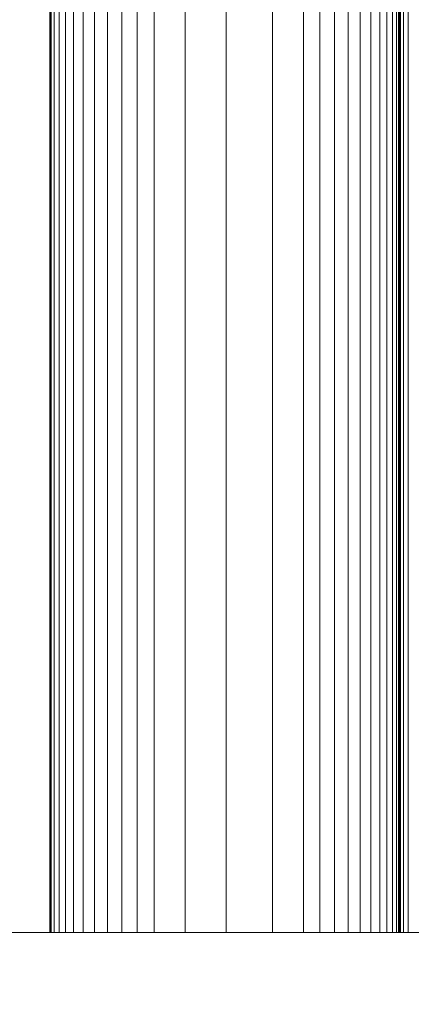
# Model space of a CAD drawing. Units: millimetres. Extents: x 53 to 9233, y 18649 to 27846.
# Drawn here: x 3663 to 3854, y 24125 to 24605 of the extents above; entities that cross this region are included whole.
import ezdxf

# ---------------------------------------------------------------- set-up
doc = ezdxf.new("R2010")
doc.units = ezdxf.units.MM
doc.header["$PDSIZE"] = -1
doc.styles.add('SLDTEXTSTYLE16', font='arial.ttf')
doc.dimstyles.new('QUOTA OK', dxfattribs={"dimtxt": 100, "dimasz": 30, "dimexe": 10, "dimexo": 0.0625, "dimgap": 40, "dimtad": 1, "dimdec": 0, "dimzin": 12, "dimdsep": 46, "dimtxsty": 'SLDTEXTSTYLE16', "dimblk": 'DOT', "dimcen": 0.09, "dimse1": 1, "dimse2": 1, "dimclrd": 7, "dimclre": 7, "dimclrt": 7, "dimadec": 0, "dimazin": 0, "dimtfac": 1, "dimtdec": 0, "dimtofl": 0, "dimtmove": 0, "dimatfit": 3, "dimldrblk": 'CLOSED', "dimfxl": 0, "dimtolj": 1, "dimtzin": 12, "dimarcsym": 0})

# ---------------------------------------------------------------- blocks, each defined once
blk = doc.blocks.new('_Dot')
at = {"color": 0, "linetype": 'ByBlock', "lineweight": -2}
blk.add_line((-0.5, 0), (-1, 0), dxfattribs=at)
at = {"color": 0, "linetype": 'ByBlock', "const_width": 0.5}
blk.add_lwpolyline([(-0.25, 0, 1), (0.25, 0, 1)], format="xyb", close=True, dxfattribs=at)
blk = doc.blocks.new('*D9')
at = {"color": 7, "lineweight": -2}
blk.add_line((3337.24, 24170.39), (3337.24, 25040.39), dxfattribs=at)
at = {"layer": 'Defpoints', "color": 0}
for p in [(3337.24, 25070.39), (4356.15, 25070.39), (4358.83, 24140.39)]:
    blk.add_point(p, dxfattribs=at)
at = {"color": 7, "lineweight": -2, "xscale": 30, "yscale": 30, "zscale": 30}
for p, rotation in [((3337.24, 25070.39), 90), ((3337.24, 24140.39), 270)]:
    blk.add_blockref('_Dot', p, dxfattribs=dict(at, rotation=rotation))
at = {"color": 7, "lineweight": 5, "insert": (3246.15, 24605.39), "char_height": 100, "attachment_point": 5, "rotation": 90, "style": 'SLDTEXTSTYLE16'}
blk.add_mtext('\\A1;930', dxfattribs=at)
blk = doc.blocks.new('_CLOSED')
at = {"color": 0, "linetype": 'ByBlock', "lineweight": -2}
for p, q in [((-1, 0.166667), (0, 0)), ((-1, 0.166667), (-1, -0.166667)), ((0, 0), (-1, -0.166667)), ((0, 0), (-1, 0))]:
    blk.add_line(p, q, dxfattribs=at)

msp = doc.modelspace()

# ---------------------------------------------------------------- linework, layer by layer
at = {"color": 7, "linetype": 'Continuous', "lineweight": 5}
for p, q in [((3677.81, 25060.39), (3677.81, 24160.39)), ((3677.81, 24160.39), (3677.81, 25060.39)), ((3677.81, 25060.39), (3677.81, 24160.39)), ((3677.82, 24160.39), (3677.82, 25060.39)), ((3677.84, 24160.39), (3677.84, 25060.39)), ((3677.86, 24160.39), (3677.86, 25060.39)), ((3677.88, 24160.39), (3677.88, 25060.39)), ((3677.92, 24160.39), (3677.92, 25060.39)), ((3677.95, 24160.39), (3677.95, 25060.39)), ((3678.47, 24160.39), (3678.47, 25060.39)), ((3679.95, 24160.39), (3679.95, 25060.39)), ((3682.26, 24160.39), (3682.26, 25060.39)), ((3685.4, 24160.39), (3685.4, 25060.39)), ((3689.35, 24160.39), (3689.35, 25060.39)), ((3694.09, 24160.39), (3694.09, 25060.39)), ((3699.59, 24160.39), (3699.59, 25060.39)), ((3705.83, 24160.39), (3705.83, 25060.39)), ((3712.78, 24160.39), (3712.78, 25060.39)), ((3720.4, 24160.39), (3720.4, 25060.39)), ((3728.66, 25060.39), (3728.66, 24160.39)), ((3743.66, 25060.39), (3743.66, 24160.39)), ((3763.66, 25060.39), (3763.66, 24160.39)), ((3786.33, 24160.39), (3786.33, 25060.39)), ((3801.33, 24160.39), (3801.33, 25060.39)), ((3809.27, 24160.39), (3809.27, 25060.39)), ((3816.56, 24160.39), (3816.56, 25060.39)), ((3823.16, 24160.39), (3823.16, 25060.39)), ((3829.04, 24160.39), (3829.04, 25060.39)), ((3834.16, 24160.39), (3834.16, 25060.39)), ((3838.51, 24160.39), (3838.51, 25060.39)), ((3842.06, 24160.39), (3842.06, 25060.39)), ((3844.79, 24160.39), (3844.79, 25060.39)), ((3846.68, 24160.39), (3846.68, 25060.39)), ((3847.74, 24160.39), (3847.74, 25060.39)), ((3847.94, 24160.39), (3847.94, 25060.39)), ((3847.96, 24160.39), (3847.96, 25060.39)), ((3847.96, 25060.39), (3847.96, 24160.39)), ((3847.98, 25060.39), (3847.98, 24160.39)), ((3847.99, 24160.39), (3847.99, 25060.39)), ((3847.99, 24160.39), (3847.99, 25060.39)), ((3848.01, 24160.39), (3848.01, 25060.39)), ((3848.03, 24160.39), (3848.03, 25060.39)), ((3848.06, 24160.39), (3848.06, 25060.39)), ((3848.09, 24160.39), (3848.09, 25060.39)), ((3848.13, 24160.39), (3848.13, 25060.39)), ((3848.64, 24160.39), (3848.64, 25060.39)), ((3850.12, 24160.39), (3850.12, 25060.39)), ((3852.44, 24160.39), (3852.44, 25060.39)), ((3677.81, 24160.39), (3677.82, 24160.39)), ((3677.81, 24160.39), (3677.81, 24160.39)), ((3677.82, 24160.39), (3677.83, 24160.39)), ((3677.84, 24160.39), (3677.86, 24160.39)), ((3677.86, 24160.39), (3677.88, 24160.39)), ((3677.88, 24160.39), (3677.91, 24160.39)), ((3677.92, 24160.39), (3677.95, 24160.39)), ((3677.95, 24160.39), (3678, 24160.39)), ((3678, 24160.39), (3678.05, 24160.39)), ((3678.05, 24160.39), (3678.1, 24160.39)), ((3678.1, 24160.39), (3678.16, 24160.39)), ((3678.17, 24160.39), (3678.23, 24160.39)), ((3678.23, 24160.39), (3678.3, 24160.39)), ((3678.31, 24160.39), (3678.38, 24160.39)), ((3678.39, 24160.39), (3678.47, 24160.39)), ((3678.47, 24160.39), (3678.56, 24160.39)), ((3678.56, 24160.39), (3678.66, 24160.39)), ((3678.66, 24160.39), (3678.76, 24160.39)), ((3678.76, 24160.39), (3678.87, 24160.39)), ((3678.87, 24160.39), (3678.98, 24160.39)), ((3678.99, 24160.39), (3679.1, 24160.39)), ((3679.11, 24160.39), (3679.23, 24160.39)), ((3679.23, 24160.39), (3679.36, 24160.39)), ((3679.37, 24160.39), (3679.5, 24160.39)), ((3679.5, 24160.39), (3679.64, 24160.39)), ((3679.65, 24160.39), (3679.8, 24160.39)), ((3679.8, 24160.39), (3679.95, 24160.39)), ((3679.95, 24160.39), (3680.11, 24160.39)), ((3680.11, 24160.39), (3680.28, 24160.39)), ((3680.28, 24160.39), (3680.45, 24160.39)), ((3680.45, 24160.39), (3680.63, 24160.39)), ((3680.63, 24160.39), (3680.82, 24160.39)), ((3680.82, 24160.39), (3681.01, 24160.39)), ((3681.01, 24160.39), (3681.2, 24160.39)), ((3681.2, 24160.39), (3681.4, 24160.39)), ((3681.4, 24160.39), (3681.61, 24160.39)), ((3681.61, 24160.39), (3681.82, 24160.39)), ((3681.82, 24160.39), (3682.04, 24160.39)), ((3682.04, 24160.39), (3682.27, 24160.39)), ((3682.27, 24160.39), (3682.5, 24160.39)), ((3682.5, 24160.39), (3682.73, 24160.39)), ((3682.73, 24160.39), (3682.98, 24160.39)), ((3682.98, 24160.39), (3683.23, 24160.39)), ((3683.22, 24160.39), (3683.48, 24160.39)), ((3683.48, 24160.39), (3683.73, 24160.39)), ((3683.74, 24160.39), (3684, 24160.39)), ((3684, 24160.39), (3684.26, 24160.39)), ((3684, 24160.39), (3684, 24160.39)), ((3684.26, 24160.39), (3684.27, 24160.39)), ((3684.27, 24160.39), (3684.54, 24160.39)), ((3684.54, 24160.39), (3684.55, 24160.39)), ((3684.55, 24160.39), (3684.81, 24160.39)), ((3684.81, 24160.39), (3684.83, 24160.39)), ((3684.83, 24160.39), (3685.1, 24160.39)), ((3685.1, 24160.39), (3685.12, 24160.39)), ((3685.12, 24160.39), (3685.39, 24160.39)), ((3685.39, 24160.39), (3685.41, 24160.39)), ((3685.41, 24160.39), (3685.68, 24160.39)), ((3685.68, 24160.39), (3685.71, 24160.39)), ((3685.71, 24160.39), (3685.98, 24160.39)), ((3685.98, 24160.39), (3686.01, 24160.39)), ((3686.01, 24160.39), (3686.29, 24160.39)), ((3686.29, 24160.39), (3686.32, 24160.39)), ((3686.32, 24160.39), (3686.6, 24160.39)), ((3686.6, 24160.39), (3686.64, 24160.39)), ((3686.64, 24160.39), (3686.92, 24160.39)), ((3686.92, 24160.39), (3686.96, 24160.39)), ((3686.96, 24160.39), (3687.24, 24160.39)), ((3687.24, 24160.39), (3687.28, 24160.39)), ((3687.28, 24160.39), (3687.57, 24160.39)), ((3687.57, 24160.39), (3687.62, 24160.39)), ((3687.62, 24160.39), (3687.91, 24160.39)), ((3687.91, 24160.39), (3687.95, 24160.39)), ((3687.95, 24160.39), (3688.25, 24160.39)), ((3688.25, 24160.39), (3688.3, 24160.39)), ((3688.3, 24160.39), (3688.59, 24160.39)), ((3688.59, 24160.39), (3688.64, 24160.39)), ((3688.64, 24160.39), (3688.95, 24160.39)), ((3688.95, 24160.39), (3689, 24160.39)), ((3689, 24160.39), (3689.3, 24160.39)), ((3689.3, 24160.39), (3689.36, 24160.39)), ((3689.36, 24160.39), (3689.66, 24160.39)), ((3689.66, 24160.39), (3689.72, 24160.39)), ((3689.72, 24160.39), (3690.03, 24160.39)), ((3690.03, 24160.39), (3690.09, 24160.39)), ((3690.09, 24160.39), (3690.41, 24160.39)), ((3690.41, 24160.39), (3690.47, 24160.39)), ((3690.47, 24160.39), (3690.78, 24160.39)), ((3690.78, 24160.39), (3690.85, 24160.39)), ((3690.85, 24160.39), (3691.17, 24160.39)), ((3691.17, 24160.39), (3691.24, 24160.39)), ((3691.24, 24160.39), (3691.56, 24160.39)), ((3691.56, 24160.39), (3691.63, 24160.39)), ((3691.63, 24160.39), (3691.95, 24160.39)), ((3691.95, 24160.39), (3692.03, 24160.39)), ((3692.03, 24160.39), (3692.35, 24160.39)), ((3692.35, 24160.39), (3692.43, 24160.39)), ((3692.43, 24160.39), (3692.76, 24160.39)), ((3692.76, 24160.39), (3692.84, 24160.39)), ((3692.84, 24160.39), (3693.17, 24160.39)), ((3693.17, 24160.39), (3693.25, 24160.39)), ((3693.25, 24160.39), (3693.59, 24160.39)), ((3693.59, 24160.39), (3693.67, 24160.39)), ((3693.67, 24160.39), (3694.01, 24160.39)), ((3694.01, 24160.39), (3694.1, 24160.39)), ((3694.1, 24160.39), (3694.44, 24160.39)), ((3694.44, 24160.39), (3694.53, 24160.39)), ((3694.53, 24160.39), (3694.87, 24160.39)), ((3694.87, 24160.39), (3694.96, 24160.39)), ((3694.96, 24160.39), (3695.31, 24160.39)), ((3695.31, 24160.39), (3695.4, 24160.39)), ((3695.4, 24160.39), (3695.75, 24160.39)), ((3695.75, 24160.39), (3695.85, 24160.39)), ((3695.85, 24160.39), (3696.2, 24160.39)), ((3696.2, 24160.39), (3696.3, 24160.39)), ((3696.3, 24160.39), (3696.65, 24160.39)), ((3696.65, 24160.39), (3696.75, 24160.39)), ((3696.75, 24160.39), (3697.11, 24160.39)), ((3697.11, 24160.39), (3697.22, 24160.39)), ((3697.22, 24160.39), (3697.58, 24160.39)), ((3697.58, 24160.39), (3697.68, 24160.39)), ((3697.68, 24160.39), (3698.04, 24160.39)), ((3698.04, 24160.39), (3698.16, 24160.39)), ((3698.15, 24160.39), (3698.52, 24160.39)), ((3698.52, 24160.39), (3698.63, 24160.39)), ((3698.63, 24160.39), (3699, 24160.39)), ((3699, 24160.39), (3699.11, 24160.39)), ((3699.11, 24160.39), (3699.48, 24160.39)), ((3699.48, 24160.39), (3699.6, 24160.39)), ((3699.6, 24160.39), (3699.97, 24160.39)), ((3699.97, 24160.39), (3700.09, 24160.39)), ((3700.09, 24160.39), (3700.47, 24160.39)), ((3700.47, 24160.39), (3700.59, 24160.39)), ((3700.59, 24160.39), (3700.97, 24160.39)), ((3700.97, 24160.39), (3701.09, 24160.39)), ((3701.09, 24160.39), (3701.48, 24160.39)), ((3701.48, 24160.39), (3701.6, 24160.39)), ((3701.6, 24160.39), (3701.99, 24160.39)), ((3701.99, 24160.39), (3702.11, 24160.39)), ((3702.11, 24160.39), (3702.5, 24160.39)), ((3702.5, 24160.39), (3702.63, 24160.39)), ((3702.63, 24160.39), (3703.02, 24160.39)), ((3703.02, 24160.39), (3703.15, 24160.39)), ((3703.15, 24160.39), (3703.55, 24160.39)), ((3703.55, 24160.39), (3703.68, 24160.39)), ((3703.68, 24160.39), (3704.08, 24160.39)), ((3704.08, 24160.39), (3704.21, 24160.39)), ((3704.21, 24160.39), (3704.61, 24160.39)), ((3704.61, 24160.39), (3704.75, 24160.39)), ((3704.75, 24160.39), (3705.15, 24160.39)), ((3705.15, 24160.39), (3705.3, 24160.39)), ((3705.3, 24160.39), (3705.7, 24160.39)), ((3705.7, 24160.39), (3705.84, 24160.39)), ((3705.84, 24160.39), (3706.25, 24160.39)), ((3706.25, 24160.39), (3706.4, 24160.39)), ((3706.4, 24160.39), (3706.81, 24160.39)), ((3706.81, 24160.39), (3706.95, 24160.39)), ((3706.95, 24160.39), (3707.37, 24160.39)), ((3707.37, 24160.39), (3707.52, 24160.39)), ((3707.52, 24160.39), (3707.93, 24160.39)), ((3707.93, 24160.39), (3708.08, 24160.39)), ((3708.08, 24160.39), (3708.5, 24160.39)), ((3708.5, 24160.39), (3708.65, 24160.39)), ((3708.65, 24160.39), (3709.08, 24160.39)), ((3709.08, 24160.39), (3709.23, 24160.39)), ((3709.23, 24160.39), (3709.66, 24160.39)), ((3709.66, 24160.39), (3709.81, 24160.39)), ((3709.81, 24160.39), (3710.24, 24160.39)), ((3710.24, 24160.39), (3710.4, 24160.39)), ((3710.4, 24160.39), (3710.83, 24160.39)), ((3710.83, 24160.39), (3710.99, 24160.39)), ((3710.99, 24160.39), (3711.42, 24160.39)), ((3711.42, 24160.39), (3711.59, 24160.39)), ((3711.59, 24160.39), (3712.02, 24160.39)), ((3712.02, 24160.39), (3712.19, 24160.39)), ((3712.19, 24160.39), (3712.63, 24160.39)), ((3712.63, 24160.39), (3712.79, 24160.39)), ((3712.79, 24160.39), (3713.23, 24160.39)), ((3713.23, 24160.39), (3713.4, 24160.39)), ((3713.4, 24160.39), (3713.85, 24160.39)), ((3713.85, 24160.39), (3714.02, 24160.39)), ((3714.02, 24160.39), (3714.47, 24160.39)), ((3714.47, 24160.39), (3714.64, 24160.39)), ((3714.64, 24160.39), (3715.09, 24160.39)), ((3715.09, 24160.39), (3715.26, 24160.39)), ((3715.26, 24160.39), (3715.71, 24160.39)), ((3715.71, 24160.39), (3715.89, 24160.39)), ((3715.89, 24160.39), (3716.35, 24160.39)), ((3716.35, 24160.39), (3716.52, 24160.39)), ((3716.52, 24160.39), (3716.98, 24160.39)), ((3716.98, 24160.39), (3717.16, 24160.39)), ((3717.16, 24160.39), (3717.62, 24160.39)), ((3717.62, 24160.39), (3717.8, 24160.39)), ((3717.8, 24160.39), (3718.27, 24160.39)), ((3718.27, 24160.39), (3718.45, 24160.39)), ((3718.45, 24160.39), (3718.92, 24160.39)), ((3718.92, 24160.39), (3719.1, 24160.39)), ((3719.1, 24160.39), (3719.57, 24160.39)), ((3719.57, 24160.39), (3719.75, 24160.39)), ((3719.75, 24160.39), (3720.23, 24160.39)), ((3720.23, 24160.39), (3720.41, 24160.39)), ((3720.41, 24160.39), (3720.89, 24160.39)), ((3720.89, 24160.39), (3721.08, 24160.39)), ((3721.08, 24160.39), (3721.56, 24160.39)), ((3721.56, 24160.39), (3721.75, 24160.39)), ((3721.75, 24160.39), (3722.23, 24160.39)), ((3722.23, 24160.39), (3722.42, 24160.39)), ((3722.42, 24160.39), (3722.91, 24160.39)), ((3722.91, 24160.39), (3723.1, 24160.39)), ((3723.1, 24160.39), (3723.59, 24160.39)), ((3723.59, 24160.39), (3723.78, 24160.39)), ((3723.78, 24160.39), (3724.27, 24160.39)), ((3724.27, 24160.39), (3724.47, 24160.39)), ((3724.47, 24160.39), (3724.96, 24160.39)), ((3724.96, 24160.39), (3725.16, 24160.39)), ((3725.16, 24160.39), (3725.65, 24160.39)), ((3725.65, 24160.39), (3725.85, 24160.39)), ((3725.85, 24160.39), (3726.35, 24160.39)), ((3726.35, 24160.39), (3726.55, 24160.39)), ((3726.55, 24160.39), (3727.05, 24160.39)), ((3727.05, 24160.39), (3727.25, 24160.39)), ((3727.25, 24160.39), (3727.76, 24160.39)), ((3727.76, 24160.39), (3727.96, 24160.39)), ((3727.96, 24160.39), (3728.47, 24160.39)), ((3728.47, 24160.39), (3728.67, 24160.39)), ((3728.67, 24160.39), (3729.18, 24160.39)), ((3729.18, 24160.39), (3729.39, 24160.39)), ((3729.39, 24160.39), (3729.9, 24160.39)), ((3729.9, 24160.39), (3730.11, 24160.39)), ((3730.11, 24160.39), (3730.62, 24160.39)), ((3730.62, 24160.39), (3730.83, 24160.39)), ((3730.83, 24160.39), (3731.35, 24160.39)), ((3731.35, 24160.39), (3731.56, 24160.39)), ((3731.56, 24160.39), (3732.08, 24160.39)), ((3732.08, 24160.39), (3732.29, 24160.39)), ((3732.29, 24160.39), (3732.82, 24160.39)), ((3732.82, 24160.39), (3733.02, 24160.39)), ((3733.02, 24160.39), (3733.55, 24160.39)), ((3733.55, 24160.39), (3733.76, 24160.39)), ((3733.76, 24160.39), (3734.3, 24160.39)), ((3734.3, 24160.39), (3734.51, 24160.39)), ((3734.51, 24160.39), (3735.04, 24160.39)), ((3735.04, 24160.39), (3735.25, 24160.39)), ((3735.25, 24160.39), (3735.79, 24160.39)), ((3735.79, 24160.39), (3736.01, 24160.39)), ((3736.01, 24160.39), (3736.55, 24160.39)), ((3736.55, 24160.39), (3736.76, 24160.39)), ((3736.76, 24160.39), (3737.31, 24160.39)), ((3737.31, 24160.39), (3737.52, 24160.39)), ((3737.52, 24160.39), (3738.07, 24160.39)), ((3738.07, 24160.39), (3738.28, 24160.39)), ((3738.28, 24160.39), (3738.83, 24160.39)), ((3738.83, 24160.39), (3739.05, 24160.39)), ((3739.05, 24160.39), (3739.6, 24160.39)), ((3739.6, 24160.39), (3739.82, 24160.39)), ((3739.82, 24160.39), (3740.38, 24160.39)), ((3740.38, 24160.39), (3740.6, 24160.39)), ((3740.6, 24160.39), (3741.15, 24160.39)), ((3741.15, 24160.39), (3741.37, 24160.39)), ((3741.37, 24160.39), (3741.94, 24160.39)), ((3741.94, 24160.39), (3742.16, 24160.39)), ((3742.16, 24160.39), (3742.72, 24160.39)), ((3742.72, 24160.39), (3742.94, 24160.39)), ((3742.94, 24160.39), (3743.51, 24160.39)), ((3743.51, 24160.39), (3743.73, 24160.39)), ((3743.73, 24160.39), (3744.3, 24160.39)), ((3744.3, 24160.39), (3744.52, 24160.39)), ((3744.52, 24160.39), (3745.1, 24160.39)), ((3745.1, 24160.39), (3745.32, 24160.39)), ((3745.32, 24160.39), (3745.89, 24160.39)), ((3745.89, 24160.39), (3746.12, 24160.39)), ((3746.12, 24160.39), (3746.7, 24160.39)), ((3746.7, 24160.39), (3746.92, 24160.39)), ((3746.92, 24160.39), (3747.5, 24160.39)), ((3747.5, 24160.39), (3747.73, 24160.39)), ((3747.73, 24160.39), (3748.31, 24160.39)), ((3748.31, 24160.39), (3748.54, 24160.39)), ((3748.54, 24160.39), (3749.12, 24160.39)), ((3749.12, 24160.39), (3749.35, 24160.39)), ((3749.35, 24160.39), (3749.94, 24160.39)), ((3749.94, 24160.39), (3750.17, 24160.39)), ((3750.17, 24160.39), (3750.76, 24160.39)), ((3750.76, 24160.39), (3750.99, 24160.39)), ((3750.99, 24160.39), (3751.58, 24160.39)), ((3751.58, 24160.39), (3751.82, 24160.39)), ((3751.82, 24160.39), (3752.41, 24160.39)), ((3752.41, 24160.39), (3752.64, 24160.39)), ((3752.64, 24160.39), (3753.24, 24160.39)), ((3753.24, 24160.39), (3753.48, 24160.39)), ((3753.48, 24160.39), (3754.07, 24160.39)), ((3754.07, 24160.39), (3754.31, 24160.39)), ((3754.31, 24160.39), (3754.91, 24160.39)), ((3754.91, 24160.39), (3755.15, 24160.39)), ((3755.15, 24160.39), (3755.75, 24160.39)), ((3755.75, 24160.39), (3755.99, 24160.39)), ((3755.99, 24160.39), (3756.59, 24160.39)), ((3756.59, 24160.39), (3756.83, 24160.39)), ((3756.83, 24160.39), (3757.44, 24160.39)), ((3757.44, 24160.39), (3757.68, 24160.39)), ((3757.68, 24160.39), (3758.29, 24160.39)), ((3758.29, 24160.39), (3758.53, 24160.39)), ((3758.53, 24160.39), (3759.14, 24160.39)), ((3759.14, 24160.39), (3759.38, 24160.39)), ((3759.38, 24160.39), (3760, 24160.39)), ((3760, 24160.39), (3760.24, 24160.39)), ((3760.24, 24160.39), (3760.85, 24160.39)), ((3760.85, 24160.39), (3761.1, 24160.39)), ((3761.1, 24160.39), (3761.72, 24160.39)), ((3761.72, 24160.39), (3761.96, 24160.39)), ((3761.96, 24160.39), (3762.58, 24160.39)), ((3762.58, 24160.39), (3762.82, 24160.39)), ((3762.82, 24160.39), (3763.06, 24160.39)), ((3763.06, 24160.39), (3763.22, 24160.39)), ((3763.22, 24160.39), (3763.63, 24160.39)), ((3763.63, 24160.39), (3763.88, 24160.39)), ((3763.88, 24160.39), (3764.5, 24160.39)), ((3764.5, 24160.39), (3764.74, 24160.39)), ((3764.74, 24160.39), (3765.36, 24160.39)), ((3765.36, 24160.39), (3765.6, 24160.39)), ((3765.6, 24160.39), (3766.21, 24160.39)), ((3766.21, 24160.39), (3766.46, 24160.39)), ((3766.46, 24160.39), (3767.06, 24160.39)), ((3767.06, 24160.39), (3767.31, 24160.39)), ((3767.31, 24160.39), (3767.91, 24160.39)), ((3767.91, 24160.39), (3768.16, 24160.39)), ((3768.16, 24160.39), (3768.76, 24160.39)), ((3768.76, 24160.39), (3769, 24160.39)), ((3769, 24160.39), (3769.6, 24160.39)), ((3769.6, 24160.39), (3769.84, 24160.39)), ((3769.84, 24160.39), (3770.44, 24160.39)), ((3770.44, 24160.39), (3770.68, 24160.39)), ((3770.68, 24160.39), (3771.28, 24160.39)), ((3771.28, 24160.39), (3771.52, 24160.39)), ((3771.52, 24160.39), (3772.11, 24160.39)), ((3772.11, 24160.39), (3772.35, 24160.39)), ((3772.35, 24160.39), (3772.95, 24160.39)), ((3772.95, 24160.39), (3773.18, 24160.39)), ((3773.18, 24160.39), (3773.77, 24160.39)), ((3773.77, 24160.39), (3774.01, 24160.39)), ((3774.01, 24160.39), (3774.6, 24160.39)), ((3774.6, 24160.39), (3774.83, 24160.39)), ((3774.83, 24160.39), (3775.42, 24160.39)), ((3775.42, 24160.39), (3775.65, 24160.39)), ((3775.65, 24160.39), (3776.23, 24160.39)), ((3776.23, 24160.39), (3776.47, 24160.39)), ((3776.47, 24160.39), (3777.05, 24160.39)), ((3777.05, 24160.39), (3777.28, 24160.39)), ((3777.28, 24160.39), (3777.86, 24160.39)), ((3777.86, 24160.39), (3778.09, 24160.39)), ((3778.09, 24160.39), (3778.67, 24160.39)), ((3778.67, 24160.39), (3778.9, 24160.39)), ((3778.9, 24160.39), (3779.47, 24160.39)), ((3779.47, 24160.39), (3779.7, 24160.39)), ((3779.7, 24160.39), (3780.27, 24160.39)), ((3780.27, 24160.39), (3780.5, 24160.39)), ((3780.5, 24160.39), (3781.07, 24160.39)), ((3781.07, 24160.39), (3781.29, 24160.39)), ((3781.29, 24160.39), (3781.86, 24160.39)), ((3781.86, 24160.39), (3782.09, 24160.39)), ((3782.09, 24160.39), (3782.65, 24160.39)), ((3782.65, 24160.39), (3782.87, 24160.39)), ((3782.87, 24160.39), (3783.43, 24160.39)), ((3783.43, 24160.39), (3783.66, 24160.39)), ((3783.66, 24160.39), (3784.22, 24160.39)), ((3784.22, 24160.39), (3784.44, 24160.39)), ((3784.44, 24160.39), (3785, 24160.39)), ((3785, 24160.39), (3785.22, 24160.39)), ((3785.22, 24160.39), (3785.77, 24160.39)), ((3785.77, 24160.39), (3785.99, 24160.39)), ((3785.99, 24160.39), (3786.54, 24160.39)), ((3786.54, 24160.39), (3786.76, 24160.39)), ((3786.76, 24160.39), (3787.31, 24160.39)), ((3787.31, 24160.39), (3787.53, 24160.39)), ((3787.53, 24160.39), (3788.07, 24160.39)), ((3788.07, 24160.39), (3788.29, 24160.39)), ((3788.29, 24160.39), (3788.83, 24160.39)), ((3788.83, 24160.39), (3789.05, 24160.39)), ((3789.05, 24160.39), (3789.59, 24160.39)), ((3789.59, 24160.39), (3789.8, 24160.39)), ((3789.8, 24160.39), (3790.34, 24160.39)), ((3790.34, 24160.39), (3790.56, 24160.39)), ((3790.56, 24160.39), (3791.09, 24160.39)), ((3791.09, 24160.39), (3791.3, 24160.39)), ((3791.3, 24160.39), (3791.83, 24160.39)), ((3791.83, 24160.39), (3792.05, 24160.39)), ((3792.05, 24160.39), (3792.57, 24160.39)), ((3792.57, 24160.39), (3792.79, 24160.39)), ((3792.79, 24160.39), (3793.31, 24160.39)), ((3793.31, 24160.39), (3793.52, 24160.39)), ((3793.52, 24160.39), (3794.04, 24160.39)), ((3794.04, 24160.39), (3794.25, 24160.39)), ((3794.25, 24160.39), (3794.77, 24160.39)), ((3794.77, 24160.39), (3794.98, 24160.39)), ((3794.98, 24160.39), (3795.5, 24160.39)), ((3795.5, 24160.39), (3795.7, 24160.39)), ((3795.7, 24160.39), (3796.22, 24160.39)), ((3796.22, 24160.39), (3796.42, 24160.39)), ((3796.42, 24160.39), (3796.93, 24160.39)), ((3796.93, 24160.39), (3797.14, 24160.39)), ((3797.14, 24160.39), (3797.65, 24160.39)), ((3797.65, 24160.39), (3797.85, 24160.39)), ((3797.85, 24160.39), (3798.35, 24160.39)), ((3798.35, 24160.39), (3798.56, 24160.39)), ((3798.56, 24160.39), (3799.06, 24160.39)), ((3799.06, 24160.39), (3799.26, 24160.39)), ((3799.26, 24160.39), (3799.76, 24160.39)), ((3799.76, 24160.39), (3799.96, 24160.39)), ((3799.96, 24160.39), (3800.45, 24160.39)), ((3800.45, 24160.39), (3800.65, 24160.39)), ((3800.65, 24160.39), (3801.15, 24160.39)), ((3801.15, 24160.39), (3801.34, 24160.39)), ((3801.34, 24160.39), (3801.83, 24160.39)), ((3801.83, 24160.39), (3802.03, 24160.39)), ((3802.03, 24160.39), (3802.52, 24160.39)), ((3802.52, 24160.39), (3802.71, 24160.39)), ((3802.71, 24160.39), (3803.19, 24160.39)), ((3803.19, 24160.39), (3803.39, 24160.39)), ((3803.39, 24160.39), (3803.87, 24160.39)), ((3803.87, 24160.39), (3804.06, 24160.39)), ((3804.06, 24160.39), (3804.54, 24160.39)), ((3804.54, 24160.39), (3804.73, 24160.39)), ((3804.73, 24160.39), (3805.2, 24160.39)), ((3805.2, 24160.39), (3805.39, 24160.39)), ((3805.39, 24160.39), (3805.87, 24160.39)), ((3805.87, 24160.39), (3806.05, 24160.39)), ((3806.05, 24160.39), (3806.52, 24160.39)), ((3806.52, 24160.39), (3806.71, 24160.39)), ((3806.71, 24160.39), (3807.18, 24160.39)), ((3807.18, 24160.39), (3807.36, 24160.39)), ((3807.36, 24160.39), (3807.82, 24160.39)), ((3807.82, 24160.39), (3808.01, 24160.39)), ((3808.01, 24160.39), (3808.47, 24160.39)), ((3808.47, 24160.39), (3808.65, 24160.39)), ((3808.65, 24160.39), (3809.11, 24160.39)), ((3809.11, 24160.39), (3809.29, 24160.39)), ((3809.29, 24160.39), (3809.74, 24160.39)), ((3809.74, 24160.39), (3809.92, 24160.39)), ((3809.92, 24160.39), (3810.37, 24160.39)), ((3810.37, 24160.39), (3810.55, 24160.39)), ((3810.55, 24160.39), (3811, 24160.39)), ((3811, 24160.39), (3811.17, 24160.39)), ((3811.17, 24160.39), (3811.62, 24160.39)), ((3811.62, 24160.39), (3811.79, 24160.39)), ((3811.79, 24160.39), (3812.23, 24160.39)), ((3812.23, 24160.39), (3812.4, 24160.39)), ((3812.4, 24160.39), (3812.84, 24160.39)), ((3812.84, 24160.39), (3813.01, 24160.39)), ((3813.01, 24160.39), (3813.45, 24160.39)), ((3813.45, 24160.39), (3813.62, 24160.39)), ((3813.62, 24160.39), (3814.05, 24160.39)), ((3814.05, 24160.39), (3814.22, 24160.39)), ((3814.22, 24160.39), (3814.65, 24160.39)), ((3814.65, 24160.39), (3814.82, 24160.39)), ((3814.82, 24160.39), (3815.24, 24160.39)), ((3815.24, 24160.39), (3815.41, 24160.39)), ((3815.41, 24160.39), (3815.83, 24160.39)), ((3815.83, 24160.39), (3815.99, 24160.39)), ((3815.99, 24160.39), (3816.42, 24160.39)), ((3816.42, 24160.39), (3816.57, 24160.39)), ((3816.57, 24160.39), (3816.99, 24160.39)), ((3816.99, 24160.39), (3817.15, 24160.39)), ((3817.15, 24160.39), (3817.57, 24160.39)), ((3817.57, 24160.39), (3817.72, 24160.39)), ((3817.72, 24160.39), (3818.14, 24160.39)), ((3818.14, 24160.39), (3818.29, 24160.39)), ((3818.29, 24160.39), (3818.7, 24160.39)), ((3818.7, 24160.39), (3818.85, 24160.39)), ((3818.85, 24160.39), (3819.26, 24160.39)), ((3819.26, 24160.39), (3819.41, 24160.39)), ((3819.41, 24160.39), (3819.82, 24160.39)), ((3819.82, 24160.39), (3819.96, 24160.39)), ((3819.96, 24160.39), (3820.36, 24160.39)), ((3820.36, 24160.39), (3820.51, 24160.39)), ((3820.51, 24160.39), (3820.91, 24160.39)), ((3820.91, 24160.39), (3821.05, 24160.39)), ((3821.05, 24160.39), (3821.45, 24160.39)), ((3821.45, 24160.39), (3821.59, 24160.39)), ((3821.59, 24160.39), (3821.98, 24160.39)), ((3821.98, 24160.39), (3822.12, 24160.39)), ((3822.12, 24160.39), (3822.51, 24160.39)), ((3822.51, 24160.39), (3822.65, 24160.39)), ((3822.65, 24160.39), (3823.04, 24160.39)), ((3823.04, 24160.39), (3823.17, 24160.39)), ((3823.17, 24160.39), (3823.56, 24160.39)), ((3823.56, 24160.39), (3823.69, 24160.39)), ((3823.69, 24160.39), (3824.07, 24160.39)), ((3824.07, 24160.39), (3824.2, 24160.39)), ((3824.2, 24160.39), (3824.58, 24160.39)), ((3824.58, 24160.39), (3824.71, 24160.39)), ((3824.71, 24160.39), (3825.09, 24160.39)), ((3825.09, 24160.39), (3825.21, 24160.39)), ((3825.21, 24160.39), (3825.59, 24160.39)), ((3825.59, 24160.39), (3825.71, 24160.39)), ((3825.71, 24160.39), (3826.08, 24160.39)), ((3826.08, 24160.39), (3826.2, 24160.39)), ((3826.2, 24160.39), (3826.57, 24160.39)), ((3826.57, 24160.39), (3826.69, 24160.39)), ((3826.69, 24160.39), (3827.06, 24160.39)), ((3827.06, 24160.39), (3827.17, 24160.39)), ((3827.17, 24160.39), (3827.53, 24160.39)), ((3827.53, 24160.39), (3827.65, 24160.39)), ((3827.65, 24160.39), (3828.01, 24160.39)), ((3828.01, 24160.39), (3828.12, 24160.39)), ((3828.12, 24160.39), (3828.48, 24160.39)), ((3828.48, 24160.39), (3828.59, 24160.39)), ((3828.59, 24160.39), (3828.94, 24160.39)), ((3828.94, 24160.39), (3829.05, 24160.39)), ((3829.05, 24160.39), (3829.4, 24160.39)), ((3829.4, 24160.39), (3829.5, 24160.39)), ((3829.5, 24160.39), (3829.85, 24160.39)), ((3829.85, 24160.39), (3829.95, 24160.39)), ((3829.95, 24160.39), (3830.3, 24160.39)), ((3830.3, 24160.39), (3830.4, 24160.39)), ((3830.4, 24160.39), (3830.74, 24160.39)), ((3830.74, 24160.39), (3830.84, 24160.39)), ((3830.84, 24160.39), (3831.18, 24160.39)), ((3831.18, 24160.39), (3831.28, 24160.39)), ((3831.28, 24160.39), (3831.61, 24160.39)), ((3831.61, 24160.39), (3831.71, 24160.39)), ((3831.71, 24160.39), (3832.04, 24160.39)), ((3832.04, 24160.39), (3832.13, 24160.39)), ((3832.13, 24160.39), (3832.46, 24160.39)), ((3832.46, 24160.39), (3832.55, 24160.39)), ((3832.55, 24160.39), (3832.88, 24160.39)), ((3832.88, 24160.39), (3832.96, 24160.39)), ((3832.96, 24160.39), (3833.29, 24160.39)), ((3833.29, 24160.39), (3833.37, 24160.39)), ((3833.37, 24160.39), (3833.69, 24160.39)), ((3833.69, 24160.39), (3833.77, 24160.39)), ((3833.77, 24160.39), (3834.09, 24160.39)), ((3834.09, 24160.39), (3834.17, 24160.39)), ((3834.17, 24160.39), (3834.49, 24160.39)), ((3834.49, 24160.39), (3834.56, 24160.39)), ((3834.56, 24160.39), (3834.88, 24160.39)), ((3834.88, 24160.39), (3834.95, 24160.39)), ((3834.95, 24160.39), (3835.26, 24160.39)), ((3835.26, 24160.39), (3835.33, 24160.39)), ((3835.33, 24160.39), (3835.64, 24160.39)), ((3835.64, 24160.39), (3835.71, 24160.39)), ((3835.71, 24160.39), (3836.01, 24160.39)), ((3836.01, 24160.39), (3836.08, 24160.39)), ((3836.08, 24160.39), (3836.38, 24160.39)), ((3836.38, 24160.39), (3836.44, 24160.39)), ((3836.44, 24160.39), (3836.74, 24160.39)), ((3836.74, 24160.39), (3836.8, 24160.39)), ((3836.8, 24160.39), (3837.1, 24160.39)), ((3837.1, 24160.39), (3837.16, 24160.39)), ((3837.16, 24160.39), (3837.45, 24160.39)), ((3837.45, 24160.39), (3837.5, 24160.39)), ((3837.5, 24160.39), (3837.8, 24160.39)), ((3837.8, 24160.39), (3837.85, 24160.39)), ((3837.85, 24160.39), (3838.14, 24160.39)), ((3838.14, 24160.39), (3838.18, 24160.39)), ((3838.18, 24160.39), (3838.47, 24160.39)), ((3838.47, 24160.39), (3838.52, 24160.39)), ((3838.52, 24160.39), (3838.8, 24160.39)), ((3838.8, 24160.39), (3838.84, 24160.39)), ((3838.84, 24160.39), (3839.13, 24160.39)), ((3839.13, 24160.39), (3839.16, 24160.39)), ((3839.16, 24160.39), (3839.44, 24160.39)), ((3839.44, 24160.39), (3839.48, 24160.39)), ((3839.48, 24160.39), (3839.76, 24160.39)), ((3839.76, 24160.39), (3839.79, 24160.39)), ((3839.79, 24160.39), (3840.06, 24160.39)), ((3840.06, 24160.39), (3840.09, 24160.39)), ((3840.09, 24160.39), (3840.36, 24160.39)), ((3840.36, 24160.39), (3840.39, 24160.39)), ((3840.39, 24160.39), (3840.66, 24160.39)), ((3840.66, 24160.39), (3840.68, 24160.39)), ((3840.68, 24160.39), (3840.95, 24160.39)), ((3840.95, 24160.39), (3840.97, 24160.39)), ((3840.97, 24160.39), (3841.23, 24160.39)), ((3841.23, 24160.39), (3841.25, 24160.39)), ((3841.25, 24160.39), (3841.51, 24160.39)), ((3841.51, 24160.39), (3841.53, 24160.39)), ((3841.53, 24160.39), (3841.79, 24160.39)), ((3841.79, 24160.39), (3841.8, 24160.39)), ((3841.8, 24160.39), (3842.05, 24160.39)), ((3842.05, 24160.39), (3842.06, 24160.39)), ((3842.06, 24160.39), (3842.32, 24160.39)), ((3842.32, 24160.39), (3842.57, 24160.39)), ((3842.32, 24160.39), (3842.32, 24160.39)), ((3842.57, 24160.39), (3842.82, 24160.39)), ((3842.82, 24160.39), (3843.07, 24160.39)), ((3843.06, 24160.39), (3843.31, 24160.39)), ((3843.3, 24160.39), (3843.53, 24160.39)), ((3843.53, 24160.39), (3843.75, 24160.39)), ((3843.75, 24160.39), (3843.97, 24160.39)), ((3843.97, 24160.39), (3844.19, 24160.39)), ((3844.19, 24160.39), (3844.39, 24160.39)), ((3844.39, 24160.39), (3844.59, 24160.39)), ((3844.59, 24160.39), (3844.79, 24160.39)), ((3844.79, 24160.39), (3844.98, 24160.39)), ((3844.98, 24160.39), (3845.16, 24160.39)), ((3845.16, 24160.39), (3845.34, 24160.39)), ((3845.34, 24160.39), (3845.52, 24160.39)), ((3845.52, 24160.39), (3845.68, 24160.39)), ((3845.68, 24160.39), (3845.84, 24160.39)), ((3845.84, 24160.39), (3846, 24160.39)), ((3846, 24160.39), (3846.15, 24160.39)), ((3846.15, 24160.39), (3846.29, 24160.39)), ((3846.29, 24160.39), (3846.43, 24160.39)), ((3846.43, 24160.39), (3846.56, 24160.39)), ((3846.56, 24160.39), (3846.69, 24160.39)), ((3846.69, 24160.39), (3846.81, 24160.39)), ((3846.81, 24160.39), (3846.92, 24160.39)), ((3846.92, 24160.39), (3847.03, 24160.39)), ((3847.03, 24160.39), (3847.13, 24160.39)), ((3847.13, 24160.39), (3847.23, 24160.39)), ((3847.23, 24160.39), (3847.32, 24160.39)), ((3847.32, 24160.39), (3847.41, 24160.39)), ((3847.41, 24160.39), (3847.49, 24160.39)), ((3847.49, 24160.39), (3847.56, 24160.39)), ((3847.56, 24160.39), (3847.63, 24160.39)), ((3847.63, 24160.39), (3847.69, 24160.39)), ((3847.69, 24160.39), (3847.74, 24160.39)), ((3847.74, 24160.39), (3847.79, 24160.39)), ((3847.79, 24160.39), (3847.84, 24160.39)), ((3847.84, 24160.39), (3847.88, 24160.39)), ((3847.88, 24160.39), (3847.91, 24160.39)), ((3847.91, 24160.39), (3847.94, 24160.39)), ((3847.94, 24160.39), (3847.95, 24160.39)), ((3847.95, 24160.39), (3847.99, 24160.39)), ((3847.99, 24160.39), (3848, 24160.39)), ((3848, 24160.39), (3848.01, 24160.39)), ((3848.01, 24160.39), (3848.03, 24160.39)), ((3848.03, 24160.39), (3848.06, 24160.39)), ((3848.06, 24160.39), (3848.09, 24160.39)), ((3848.09, 24160.39), (3848.13, 24160.39)), ((3848.13, 24160.39), (3848.17, 24160.39)), ((3848.17, 24160.39), (3848.22, 24160.39)), ((3848.22, 24160.39), (3848.28, 24160.39)), ((3848.28, 24160.39), (3848.34, 24160.39)), ((3848.34, 24160.39), (3848.41, 24160.39)), ((3848.41, 24160.39), (3848.48, 24160.39)), ((3848.48, 24160.39), (3848.56, 24160.39)), ((3848.56, 24160.39), (3848.65, 24160.39)), ((3848.65, 24160.39), (3848.74, 24160.39)), ((3848.74, 24160.39), (3848.83, 24160.39)), ((3848.84, 24160.39), (3848.94, 24160.39)), ((3848.94, 24160.39), (3849.05, 24160.39)), ((3849.05, 24160.39), (3849.16, 24160.39)), ((3849.16, 24160.39), (3849.28, 24160.39)), ((3849.28, 24160.39), (3849.41, 24160.39)), ((3849.41, 24160.39), (3849.54, 24160.39)), ((3849.54, 24160.39), (3849.68, 24160.39)), ((3849.68, 24160.39), (3849.82, 24160.39)), ((3849.82, 24160.39), (3849.97, 24160.39)), ((3849.97, 24160.39), (3850.13, 24160.39)), ((3850.13, 24160.39), (3850.29, 24160.39)), ((3850.29, 24160.39), (3850.46, 24160.39)), ((3850.46, 24160.39), (3850.63, 24160.39)), ((3850.63, 24160.39), (3850.81, 24160.39)), ((3850.81, 24160.39), (3850.99, 24160.39)), ((3850.99, 24160.39), (3851.18, 24160.39)), ((3851.18, 24160.39), (3851.38, 24160.39)), ((3851.38, 24160.39), (3851.58, 24160.39)), ((3851.58, 24160.39), (3851.79, 24160.39)), ((3851.79, 24160.39), (3852, 24160.39)), ((3852, 24160.39), (3852.22, 24160.39)), ((3852.22, 24160.39), (3852.44, 24160.39)), ((3852.44, 24160.39), (3852.68, 24160.39)), ((3852.68, 24160.39), (3852.91, 24160.39)), ((3852.91, 24160.39), (3853.16, 24160.39)), ((3853.15, 24160.39), (3853.4, 24160.39)), ((3853.4, 24160.39), (3853.65, 24160.39)), ((3853.65, 24160.39), (3853.91, 24160.39))]:
    msp.add_line(p, q, dxfattribs=at)
at = {"lineweight": 5}
msp.add_line((52.89, 24160.39), (9232.89, 24160.39), dxfattribs=at)

# ---------------------------------------------------------------- dimensions: what is measured, and where the dimension line sits
dim = msp.add_linear_dim(base=(3337.24, 25070.39), p1=(4358.83, 24140.39), p2=(4356.15, 25070.39), angle=90, dimstyle='QUOTA OK', dxfattribs=at)
dim.commit()
dim.dimension.update_dxf_attribs({"geometry": '*D9', "text_midpoint": (3246.15, 24605.39)})

doc.saveas('drawing.dxf')
